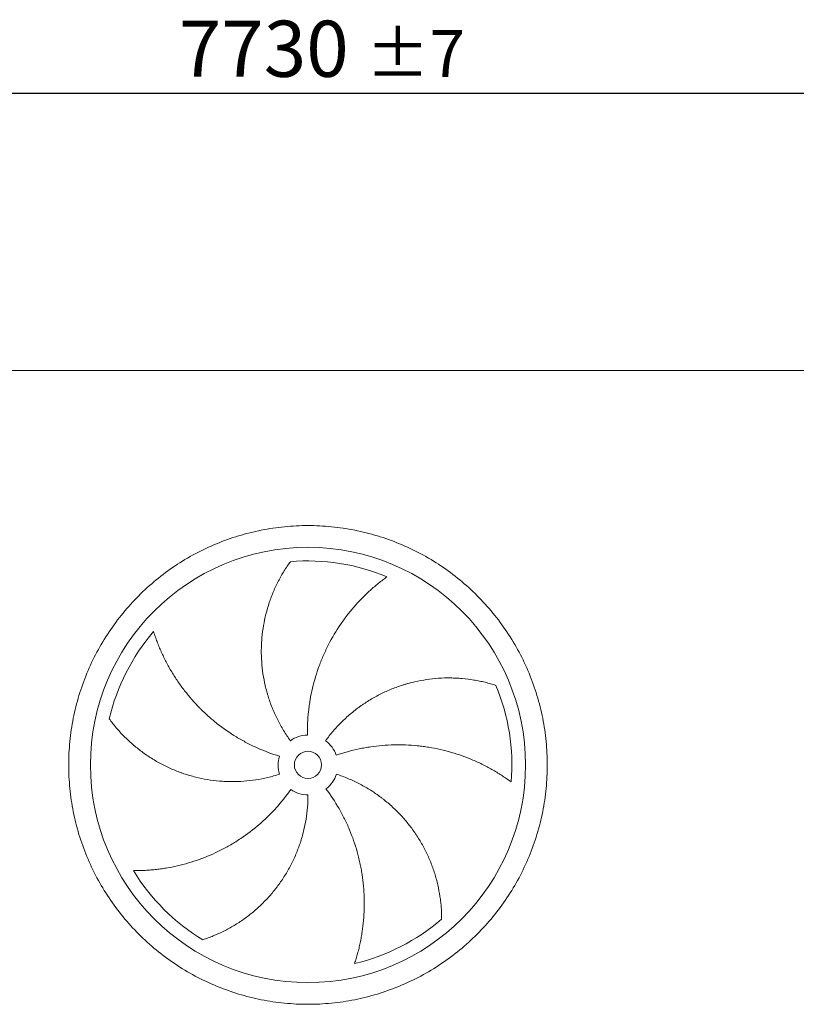
# Model space of a CAD drawing. Units: millimetres. Extents: x 190 to 13519, y 125 to 9447.
# Drawn here: x 5927 to 7355, y 3218 to 5028 of the extents above; entities that cross this region are included whole.
import ezdxf

# ---------------------------------------------------------------- set-up
doc = ezdxf.new("R2010")
doc.units = ezdxf.units.MM
doc.header["$LTSCALE"] = 65
doc.linetypes.add('SLD-Solid', pattern=[0])
doc.layers.add('GEOMETRY', color=7, linetype='SLD-Solid')
doc.styles.add('SLDTEXTSTYLE0', font='TXT', dxfattribs={"width": 0.605})
doc.dimstyles.new('SLDDIMSTYLE0', dxfattribs={"dimtxt": 100.1644287109375, "dimasz": 78, "dimexe": 0, "dimexo": 0.0625, "dimgap": 25.04110717773438, "dimtad": 1, "dimdec": 0, "dimrnd": 1e-09, "dimzin": 12, "dimdsep": 46, "dimtxsty": 'SLDTEXTSTYLE0', "dimsah": 1, "dimcen": 0.09, "dimadec": 0, "dimazin": 3, "dimtol": 1, "dimtp": 7, "dimtm": 7, "dimtfac": 1, "dimtdec": 0, "dimtofl": 0, "dimtmove": 0, "dimatfit": 3, "dimfxl": 1, "dimfrac": 2, "dimtolj": 1, "dimarcsym": 0})

# ---------------------------------------------------------------- blocks, each defined once
blk = doc.blocks.new('_D')
at = {"layer": 'GEOMETRY'}
for p, q in [((2591.944935242427, 4448.193647553627), (2591.944935242422, 4958.193647553665)), ((10321.94493524243, 4448.193647553708), (10321.94493524242, 4958.193647553745)), ((2591.944935242422, 4893.193647553665), (10321.94493524242, 4893.193647553745))]:
    blk.add_line(p, q, dxfattribs=at)
for points in [[(2591.944935242422, 4893.193647553665), (2669.944935242422, 4876.943647553666), (2669.944935242422, 4909.443647553666)], [(10321.94493524242, 4893.193647553745), (10243.94493524242, 4909.443647553744), (10243.94493524242, 4876.943647553744)]]:
    blk.add_solid(points, dxfattribs=at)
at = {"layer": 'GEOMETRY', "attachment_point": 1, "style": 'SLDTEXTSTYLE0'}
for s, insert, char_height in [('7730', (6219.359850142985, 5026.209324951424), 103.1875), ('±7', (6563.318194453507, 5008.912787814284), 85.98958333333333)]:
    blk.add_mtext(s, dxfattribs=dict(at, insert=insert, char_height=char_height))

msp = doc.modelspace()

# ---------------------------------------------------------------- linework, layer by layer
at = {"color": 7, "linetype": 'SLD-Solid', "lineweight": 15}
msp.add_line((9981.944935242429, 4383.193647553704), (2931.944935242428, 4383.193647553629), dxfattribs=at)
for radius in [400.0000000000009, 25.00000000000091]:
    msp.add_circle((6456.944935242435, 3658.193647553667), radius, dxfattribs=at)
for radius, start, end in [(375.0000000000009, 67.20582513007018, 94.95167451904267), (375.000000000002, 139.2058251300701, 166.9516745190426), (375.0000000000008, 355.2058251300708, 22.95167451904268), (55.00000000000036, 91.00000000000036, 126.0000000000005), (55.00000000000004, 19.00000000000076, 54.00000000000157), (55.00000000000092, 163.0000000000003, 198.000000000001), (54.99999999999933, 307.0000000000004, 342.0000000000014), (55.00000000000037, 235.0000000000003, 270.0000000000008), (375.0000000000012, 211.2058251300708, 238.9516745190434), (375.0000000000008, 283.2058251300709, 310.9516745190434)]:
    msp.add_arc((6456.944935242435, 3658.193647553667), radius, start, end, dxfattribs=at)
for points, knots in [([(6016.944935242435, 3658.193647553662), (6016.94497483611, 3672.593022652206), (6018.349643267567, 3701.391596504119), (6024.710580015119, 3744.170320843441), (6035.204452047546, 3786.127049660095), (6049.78897899797, 3826.842804802258), (6068.266638315965, 3865.946334563436), (6090.514186919138, 3903.034444425504), (6116.265520877716, 3937.781799216653), (6145.32112102573, 3969.816989781146), (6177.356522777541, 3998.872847946548), (6212.10358342568, 4024.624024895694), (6249.19195064118, 4046.871786064219), (6288.295161669659, 4065.349346116767), (6329.011209189821, 4079.934041281032), (6370.967856118821, 4090.427902170586), (6413.746889078308, 4096.789049686832), (6456.944601500959, 4098.895938220075), (6500.142645658594, 4096.789082754417), (6542.921359706723, 4090.428032390631), (6584.878338447739, 4079.934139215164), (6625.594092131824, 4065.349601555889), (6664.697622299183, 4046.871945102101), (6701.785732054804, 4024.62439573663), (6736.533086917189, 3998.873061980888), (6768.568277471725, 3969.817461752838), (6797.624135638664, 3937.782060006703), (6823.375312592225, 3903.034999359446), (6845.623073753382, 3865.946632156111), (6864.100633805231, 3826.843421127318), (6878.685328968752, 3786.127373606227), (6889.179189859174, 3744.17072667872), (6895.540337375892, 3701.391693719063), (6897.647225909067, 3658.19398130016), (6895.540370441745, 3614.995937141513), (6889.179320081339, 3572.217223098786), (6878.685426906725, 3530.260244353502), (6864.100889243176, 3489.544490663006), (6845.623232791754, 3450.440960488064), (6823.375683426146, 3413.352850740403), (6797.62434966476, 3378.605495892417), (6768.568749459198, 3346.570305340899), (6736.533347713133, 3317.514447162285), (6701.786287066062, 3291.763270216801), (6664.697919848787, 3269.515509046966), (6625.594708822883, 3251.037948994115), (6584.878661298257, 3236.453253824016), (6542.922014366299, 3225.95939293718), (6500.14298140449, 3219.598245421047), (6456.945268980917, 3217.491356887323), (6413.747224825116, 3219.598212352218), (6370.968510765581, 3225.95926272013), (6329.011532024069, 3236.453155890885), (6288.295778324265, 3251.037693563907), (6249.192248169236, 3269.515350015811), (6212.104138416041, 3291.7628993787), (6177.356783572519, 3317.5142331317), (6145.321593032364, 3346.569833347553), (6116.265734803816, 3378.605235084653), (6090.514558066719, 3413.352295752213), (6068.266796135991, 3450.440662863115), (6049.789238951858, 3489.54387427172), (6035.204533041718, 3530.259920373539), (6024.710651025072, 3572.21681722818), (6018.349389881515, 3614.995839920054), (6016.944895649214, 3643.794437122286), (6016.944935242434, 3658.193647553662)], [0, 0, 0, 0, 0.01562508934358792, 0.03124999736222383, 0.04687481609110557, 0.06249999736218759, 0.07812481609550867, 0.0937499973622572, 0.1093748160789633, 0.1249999973620188, 0.1406248160614863, 0.1562499973620792, 0.1718748160733049, 0.1874999973621237, 0.2031248160737544, 0.2187499973620746, 0.2343748160695145, 0.249999997362073, 0.2656248160687194, 0.2812499973620576, 0.2968748160623615, 0.3124999973620032, 0.3281248160556368, 0.3437499973619836, 0.3593748160710226, 0.3749999973621421, 0.3906248160762123, 0.4062499973620246, 0.4218748160724714, 0.4374999973620972, 0.4531248160734604, 0.4687499973620251, 0.4843748160681553, 0.4999999973620367, 0.5156248160645146, 0.5312499973619808, 0.5468748160560585, 0.562499997361946, 0.5781248160637567, 0.593749997362046, 0.6093748160630349, 0.6249999973619296, 0.6406248160579682, 0.6562499973619877, 0.6718748160665832, 0.6874999973620037, 0.7031248160710909, 0.718749997362022, 0.7343748160716369, 0.749999997362, 0.7656248160697442, 0.7812499973619947, 0.7968748160754124, 0.8124999973620456, 0.8281248160766103, 0.8437499973619971, 0.8593748160680956, 0.8749999973619542, 0.8906248160667524, 0.9062499973619751, 0.9218748160591933, 0.9374999973618721, 0.9531248160748261, 0.9687499973621169, 0.9843750893404987, 1, 1, 1, 1]), ([(6424.616746366349, 3702.689582244289), (6420.175511470651, 3708.802417659292), (6416.013418153145, 3715.050468103574), (6408.229321055159, 3727.807961975945), (6404.607359617353, 3734.317426439717), (6397.896355200176, 3747.593973854596), (6394.807320043266, 3754.361061538391), (6389.16512441986, 3768.153887838796), (6386.611939200728, 3775.179616027177), (6383.763715680496, 3784.127136882429), (6383.210694837472, 3785.926907881573), (6382.143450526286, 3789.529017127315), (6381.628924590643, 3791.332153353827), (6380.142054154408, 3796.747717646018), (6379.226393208456, 3800.366299087501), (6376.702411681629, 3811.246031404832), (6375.316750238608, 3818.531141306749), (6373.128108817089, 3833.162710172268), (6372.325150763021, 3840.509176329327), (6371.301395255396, 3855.261756606061), (6371.080588993033, 3862.667877328754), (6371.174659745311, 3871.962145710085), (6371.212004174425, 3873.822831549617), (6371.324016903938, 3877.547855482139), (6371.398650702974, 3879.409800287882), (6371.677284571419, 3884.977061731393), (6371.93618047981, 3888.670512148993), (6372.927685752967, 3899.696983504119), (6373.874824626602, 3906.976236877495), (6376.324496428707, 3921.390174787496), (6377.827087099713, 3928.524877502139), (6381.379472700118, 3942.644806981594), (6383.429324396632, 3949.630080353882), (6386.91353853184, 3959.98866863196), (6388.143858698635, 3963.423246829378), (6390.738804172347, 3970.24395191536), (6392.096194380284, 3973.611251757943), (6396.340991052761, 3983.583262605893), (6399.401266639474, 3990.058622510333), (6404.307077540544, 3999.501625386718), (6405.994878138056, 4002.604169451347), (6409.469298638357, 4008.715198104648), (6411.255957314987, 4011.723714041467), (6414.920075473868, 4017.640812476895), (6416.797611005084, 4020.549459926591), (6420.632022486179, 4026.257501747154), (6422.589070120798, 4029.057049457514), (6424.576629256089, 4031.794092906151)], [0, 0, 0, 0, 0.0624999999999994, 0.0624999999999994, 0.1249999999999988, 0.1249999999999988, 0.1874999999999982, 0.1874999999999982, 0.2499999999999976, 0.2499999999999976, 0.2656249999999976, 0.2656249999999976, 0.2812499999999976, 0.2812499999999976, 0.3124999999999977, 0.3124999999999977, 0.3749999999999979, 0.3749999999999979, 0.4374999999999982, 0.4374999999999982, 0.4999999999999984, 0.4999999999999984, 0.5156249999999987, 0.5156249999999987, 0.5312499999999988, 0.5312499999999988, 0.5624999999999992, 0.5624999999999992, 0.6249999999999997, 0.6249999999999997, 0.6875000000000004, 0.6875000000000004, 0.7500000000000011, 0.7500000000000011, 0.781250000000001, 0.781250000000001, 0.8125000000000008, 0.8125000000000008, 0.8750000000000003, 0.8750000000000003, 0.9062500000000002, 0.9062500000000002, 0.9375000000000001, 0.9375000000000001, 0.9687500000000001, 0.9687500000000001, 1, 1, 1, 1]), ([(6602.228133021448, 4003.907101794465), (6599.647371735791, 4002.059998900912), (6597.053242519749, 4000.150098750894), (6591.865931834553, 3996.216746753492), (6589.272494860123, 3994.193165890271), (6584.103019787555, 3990.038901986522), (6581.526871370482, 3987.908165665129), (6576.403195250679, 3983.543438070071), (6573.855612749818, 3981.30942165612), (6568.797266662968, 3976.740412003812), (6566.286472920302, 3974.405405799584), (6561.308056309023, 3969.635647374025), (6558.838846877864, 3967.199289421414), (6551.513733203777, 3959.751459164128), (6546.776140920782, 3954.638091742158), (6537.605399463192, 3944.126046310258), (6533.172117020796, 3938.727310553611), (6524.619552627197, 3927.650068811928), (6520.500202889721, 3921.971539437423), (6508.627547813886, 3904.518461996504), (6501.358148455176, 3892.328257708316), (6493.962994647948, 3877.971644979833), (6493.152301552276, 3876.367601425338), (6491.558452571072, 3873.152805402159), (6490.774570456831, 3871.54065929507), (6488.461882601928, 3866.690084357895), (6486.972027069435, 3863.437522844521), (6482.657220882623, 3853.624018807875), (6479.986899769407, 3847.007314599463), (6472.590937988107, 3826.937635120933), (6468.478092773533, 3813.265970274109), (6463.559433557925, 3792.318557911255), (6462.128850878858, 3785.262549595199), (6460.304698161887, 3774.565907396332), (6459.749767904164, 3770.977091123354), (6458.753440283172, 3763.794937788164), (6458.311509716301, 3760.199363276563), (6456.381917406511, 3742.19917054731), (6455.731210642438, 3727.727883317839), (6455.985052888384, 3713.185270787269)], [0, 0, 0, 0, 0.0312500000000008, 0.0312500000000008, 0.0625000000000016, 0.0625000000000016, 0.09375000000000239, 0.09375000000000239, 0.1250000000000032, 0.1250000000000032, 0.156250000000004, 0.156250000000004, 0.1875000000000048, 0.1875000000000048, 0.2500000000000038, 0.2500000000000038, 0.3125000000000029, 0.3125000000000029, 0.3750000000000019, 0.3750000000000019, 0.5000000000000003, 0.5000000000000003, 0.5156250000000007, 0.5156250000000007, 0.5312500000000009, 0.5312500000000009, 0.5625000000000012, 0.5625000000000012, 0.6250000000000019, 0.6250000000000019, 0.750000000000003, 0.750000000000003, 0.8125000000000031, 0.8125000000000031, 0.8437500000000028, 0.8437500000000028, 0.8750000000000024, 0.8750000000000024, 1, 1, 1, 1]), ([(6173.046878926668, 3903.197512054068), (6174.006079074156, 3900.172276031873), (6175.020872043944, 3897.11492093293), (6177.158744935127, 3890.966022691671), (6178.281868602407, 3887.874196681313), (6180.635352709053, 3881.673995582345), (6181.865729731115, 3878.565499109501), (6184.433529357556, 3872.343818545687), (6185.770958938216, 3869.23057456982), (6188.553230436791, 3863.007899932218), (6189.998075367059, 3859.898436583107), (6192.995969860875, 3853.689744611557), (6194.550056290834, 3850.588510880218), (6199.369779178264, 3841.320407667153), (6202.768884057276, 3835.234572222991), (6209.932518403461, 3823.264278116391), (6213.697061609011, 3817.379674864031), (6221.589256806908, 3805.822646817484), (6225.716910096851, 3800.150150326979), (6238.646920939656, 3783.465286817997), (6247.994126222164, 3772.784696898391), (6259.362848107064, 3761.31505036626), (6260.637866238205, 3760.04835869685), (6263.202792522949, 3757.539091632675), (6264.493801688428, 3756.295394895411), (6268.392312740359, 3752.596987952774), (6271.025291883599, 3750.174954357376), (6279.02514040618, 3743.038790295167), (6284.492825455567, 3738.45448995269), (6301.294747023407, 3725.218640275791), (6313.026333898048, 3717.08231525489), (6331.428557638098, 3705.931285948148), (6337.697145966426, 3702.390294487011), (6347.306563042255, 3697.349977936619), (6350.54824726413, 3695.713202680884), (6357.070998827741, 3692.546231367794), (6360.354029341325, 3691.014836793794), (6376.876953115112, 3683.617319998412), (6390.438885685425, 3678.526587405854), (6404.348173664468, 3674.274091313417)], [0, 0, 0, 0, 0.03125000000000042, 0.03125000000000042, 0.06250000000000083, 0.06250000000000083, 0.09375000000000125, 0.09375000000000125, 0.1250000000000017, 0.1250000000000017, 0.1562500000000021, 0.1562500000000021, 0.1875000000000025, 0.1875000000000025, 0.250000000000005, 0.250000000000005, 0.3125000000000075, 0.3125000000000075, 0.37500000000001, 0.37500000000001, 0.500000000000015, 0.500000000000015, 0.515625000000016, 0.515625000000016, 0.531250000000017, 0.531250000000017, 0.562500000000016, 0.562500000000016, 0.625000000000014, 0.625000000000014, 0.7500000000000072, 0.7500000000000072, 0.8125000000000054, 0.8125000000000054, 0.8437500000000046, 0.8437500000000046, 0.8750000000000037, 0.8750000000000037, 1, 1, 1, 1]), ([(6489.27312411852, 3702.689582244289), (6493.714359014217, 3708.802417659293), (6498.370450536107, 3714.691557399331), (6508.09812992588, 3726.036956080042), (6513.169750884488, 3731.493181250822), (6523.722683403078, 3741.978404510485), (6529.204001881388, 3747.007396622247), (6540.578224879294, 3756.635661263388), (6546.471111832073, 3761.234954111421), (6554.100560374617, 3766.708711651999), (6555.641351472453, 3767.790825553124), (6558.737364313718, 3769.918948182284), (6560.29325151355, 3770.965491163347), (6564.984290989823, 3774.053090381031), (6568.142811656106, 3776.042138851344), (6577.710098786771, 3781.804610109746), (6584.210457096571, 3785.373675220093), (6597.449578615902, 3791.976600339674), (6604.188355441838, 3795.010441720439), (6617.902535196253, 3800.54288908345), (6624.877941682505, 3803.041505483813), (6633.746385651893, 3805.824125761979), (6635.527543107599, 3806.363592644932), (6639.104865228985, 3807.408157908225), (6640.898743081726, 3807.912549534878), (6646.279625956054, 3809.367931376806), (6649.872309278793, 3810.263045683007), (6660.665498692244, 3812.727435168754), (6667.881162054744, 3814.076065569879), (6682.346621847014, 3816.20044100976), (6689.596453408535, 3816.976136749412), (6704.123051870697, 3817.960915444282), (6711.399880639685, 3818.169958813266), (6722.32816490099, 3818.057254071468), (6725.974832716433, 3817.94849309122), (6733.263590985037, 3817.588267074203), (6736.885540084895, 3817.337865148304), (6747.681200291865, 3816.382344432704), (6754.785310688104, 3815.472845649468), (6765.282119046705, 3813.725190591028), (6768.75437286421, 3813.078735676324), (6775.639961466397, 3811.662777126148), (6779.053338046712, 3810.893246301667), (6785.813107851778, 3809.236946824124), (6789.159586349105, 3808.350125915188), (6795.773155028923, 3806.467265817092), (6799.040444099436, 3805.471110730552), (6802.257716656778, 3804.426622603383)], [0, 0, 0, 0, 0.06250000000000779, 0.06250000000000779, 0.1250000000000155, 0.1250000000000155, 0.1875000000000233, 0.1875000000000233, 0.250000000000031, 0.250000000000031, 0.2656250000000321, 0.2656250000000321, 0.2812500000000333, 0.2812500000000333, 0.3125000000000356, 0.3125000000000356, 0.3750000000000371, 0.3750000000000371, 0.4375000000000386, 0.4375000000000386, 0.5000000000000401, 0.5000000000000401, 0.5156250000000396, 0.5156250000000396, 0.5312500000000391, 0.5312500000000391, 0.5625000000000346, 0.5625000000000346, 0.6250000000000296, 0.6250000000000296, 0.6875000000000246, 0.6875000000000246, 0.7500000000000197, 0.7500000000000197, 0.7812500000000172, 0.7812500000000172, 0.8125000000000147, 0.8125000000000147, 0.8750000000000099, 0.8750000000000099, 0.9062500000000074, 0.9062500000000074, 0.937500000000005, 0.937500000000005, 0.9687500000000026, 0.9687500000000026, 1, 1, 1, 1]), ([(6404.636826846201, 3641.197712863044), (6397.450757832943, 3638.862817502147), (6390.222351176483, 3636.835185300098), (6375.683835208426, 3633.374351443781), (6368.373718975313, 3631.941196560172), (6353.673157628255, 3629.661330856154), (6346.282710430535, 3628.814628937828), (6331.421418766187, 3627.710799751261), (6323.95057656841, 3627.453645719365), (6314.560829082807, 3627.509760182382), (6312.678252307493, 3627.539965930694), (6308.922646207618, 3627.638069246593), (6307.048764491464, 3627.705925739862), (6301.438788548729, 3627.965329323011), (6297.714358295681, 3628.212687174595), (6286.587164794456, 3629.174260276804), (6279.230420615968, 3630.10764069762), (6264.638644308954, 3632.547522445664), (6257.403612114063, 3634.054046847162), (6243.056716659767, 3637.639195516935), (6235.944844398447, 3639.71781344798), (6227.134539351314, 3642.67936693004), (6225.376462022089, 3643.289867138304), (6221.868367574716, 3644.547493274216), (6220.120615946486, 3645.193846822689), (6214.911938273274, 3647.179221777108), (6211.479261421469, 3648.566785364745), (6201.298855966855, 3652.917129952444), (6194.668556620328, 3656.067325548786), (6181.717077263039, 3662.851253649017), (6175.395897807379, 3666.485046686641), (6163.064794387413, 3674.226864328826), (6157.054843638769, 3678.334957324626), (6148.279922137104, 3684.849621697742), (6145.393634001785, 3687.081068741013), (6139.708640234887, 3691.656722328407), (6136.925604419529, 3693.988230007335), (6128.753372831484, 3701.10679236315), (6123.540616762774, 3706.018283656718), (6116.075766283415, 3713.602035448627), (6113.646630601405, 3716.165968046866), (6108.908351959614, 3721.358750011007), (6106.599191167751, 3723.987645940138), (6102.103970923668, 3729.300913365554), (6099.917873199718, 3731.985377259693), (6095.674101142072, 3737.396001212103), (6093.616334027353, 3740.122371936772), (6091.627440570273, 3742.858445943884)], [0, 0, 0, 0, 0.06250000000000898, 0.06250000000000898, 0.125000000000018, 0.125000000000018, 0.1875000000000269, 0.1875000000000269, 0.2500000000000359, 0.2500000000000359, 0.2656250000000362, 0.2656250000000362, 0.2812500000000366, 0.2812500000000366, 0.3125000000000374, 0.3125000000000374, 0.3750000000000351, 0.3750000000000351, 0.4375000000000329, 0.4375000000000329, 0.5000000000000306, 0.5000000000000306, 0.5156250000000301, 0.5156250000000301, 0.5312500000000295, 0.5312500000000295, 0.5625000000000249, 0.5625000000000249, 0.6250000000000191, 0.6250000000000191, 0.6875000000000133, 0.6875000000000133, 0.7500000000000074, 0.7500000000000074, 0.781250000000006, 0.781250000000006, 0.8125000000000044, 0.8125000000000044, 0.8750000000000012, 0.8750000000000012, 0.9062500000000009, 0.9062500000000009, 0.9375000000000006, 0.9375000000000006, 0.9687500000000003, 0.9687500000000003, 1, 1, 1, 1]), ([(6830.632945779905, 3626.852448142211), (6828.078747441031, 3628.736111795472), (6825.46069444452, 3630.613083686584), (6820.11688723968, 3634.331036703732), (6817.390931374525, 3636.172220961636), (6811.842535969034, 3639.80494576985), (6809.020011665157, 3641.596574775009), (6803.285606049331, 3645.120705333443), (6800.373683893997, 3646.853251234063), (6794.465182586885, 3650.252122611612), (6791.468581784911, 3651.918472762569), (6785.393856615168, 3655.179291908997), (6782.31371483141, 3656.774773616862), (6772.966822721936, 3661.439864588484), (6766.639724787197, 3664.365465168903), (6753.808260518182, 3669.838957907305), (6747.303798081502, 3672.386958965777), (6734.12582739739, 3677.097875114366), (6727.45227595814, 3679.260847445311), (6707.184560741764, 3685.159115887521), (6693.344619577775, 3688.305745227222), (6677.405441287974, 3690.902517129831), (6675.629387269265, 3691.177855363129), (6672.079408141201, 3691.700269218082), (6670.303933185949, 3691.947604866333), (6664.976102434321, 3692.648191632818), (6661.422341933671, 3693.06003166245), (6650.755796532771, 3694.131116681279), (6643.637762274542, 3694.626068929452), (6622.26488494636, 3695.458174545303), (6607.991419938649, 3695.14494600807), (6586.549297624272, 3693.349762498208), (6579.396560576564, 3692.529900995121), (6568.659755120975, 3690.959329101117), (6565.075105138444, 3690.378093920772), (6557.93658924113, 3689.106250360301), (6554.380430616549, 3688.41545767705), (6536.664953210885, 3684.688243561704), (6522.700861743664, 3680.835228785486), (6508.948456900398, 3676.099896048811)], [0, 0, 0, 0, 0.03125000000000359, 0.03125000000000359, 0.06250000000000719, 0.06250000000000719, 0.09375000000001078, 0.09375000000001078, 0.1250000000000144, 0.1250000000000144, 0.156250000000018, 0.156250000000018, 0.1875000000000216, 0.1875000000000216, 0.2500000000000255, 0.2500000000000255, 0.3125000000000294, 0.3125000000000294, 0.3750000000000333, 0.3750000000000333, 0.5000000000000376, 0.5000000000000376, 0.5156250000000377, 0.5156250000000377, 0.5312500000000377, 0.5312500000000377, 0.5625000000000377, 0.5625000000000377, 0.625000000000034, 0.625000000000034, 0.7500000000000264, 0.7500000000000264, 0.8125000000000226, 0.8125000000000226, 0.8437500000000207, 0.8437500000000207, 0.8750000000000187, 0.8750000000000187, 1, 1, 1, 1]), ([(6509.253043638668, 3641.197712863046), (6516.439112651927, 3638.862817502148), (6523.478828784695, 3636.254455581708), (6537.274962377221, 3630.508803709935), (6544.031357945505, 3627.371471851978), (6557.264433340152, 3620.575148791201), (6563.741109619819, 3616.91614916163), (6576.412961651553, 3609.073917662128), (6582.608151299364, 3604.890708778046), (6590.171633334307, 3599.326156129048), (6591.676915445357, 3598.195168300498), (6594.657600922048, 3595.908311171805), (6596.133718029849, 3594.751974078276), (6600.51981030499, 3591.244651046252), (6603.387544376872, 3588.855369164693), (6611.824434530581, 3581.53703994425), (6617.227538348112, 3576.457733588588), (6627.598406849766, 3565.906996872141), (6632.566158024863, 3560.435547804871), (6642.065742748541, 3549.102208039447), (6646.597587304753, 3543.240317177027), (6651.984516352882, 3535.665802705387), (6653.047987770711, 3534.138525735324), (6655.146881700924, 3531.059078638985), (6656.180925386545, 3529.508865002154), (6659.227860023916, 3524.841079003563), (6661.189364519792, 3521.700839651013), (6666.868417151165, 3512.197444759597), (6670.38080348693, 3505.751690812378), (6676.871277499347, 3492.650689129089), (6679.849329146071, 3485.995392746479), (6685.274875136204, 3472.48408997185), (6687.722350949239, 3465.628012506717), (6690.992187926237, 3455.199768867514), (6692.015632415068, 3451.697972687653), (6693.925387287131, 3444.654635679522), (6694.806484728431, 3441.132578935885), (6697.233772994854, 3430.57002380874), (6698.56407909285, 3423.532562743533), (6700.145652530789, 3413.009449640422), (6700.603822810062, 3409.507374466312), (6701.384930098461, 3402.521235302341), (6701.707854164867, 3399.037123160602), (6702.221503501642, 3392.096375352504), (6702.412205424397, 3388.639642439151), (6702.665204174361, 3381.767929081903), (6702.727452236391, 3378.352723669996), (6702.728276892608, 3374.970151057922)], [0, 0, 0, 0, 0.0625000000000019, 0.0625000000000019, 0.1250000000000038, 0.1250000000000038, 0.1875000000000057, 0.1875000000000057, 0.2500000000000075, 0.2500000000000075, 0.2656250000000102, 0.2656250000000102, 0.2812500000000128, 0.2812500000000128, 0.3125000000000152, 0.3125000000000152, 0.3750000000000171, 0.3750000000000171, 0.437500000000019, 0.437500000000019, 0.5000000000000209, 0.5000000000000209, 0.5156250000000213, 0.5156250000000213, 0.5312500000000218, 0.5312500000000218, 0.5625000000000205, 0.5625000000000205, 0.6250000000000182, 0.6250000000000182, 0.6875000000000159, 0.6875000000000159, 0.7500000000000135, 0.7500000000000135, 0.7812500000000124, 0.7812500000000124, 0.8125000000000113, 0.8125000000000113, 0.8750000000000079, 0.8750000000000079, 0.9062500000000059, 0.9062500000000059, 0.937500000000004, 0.937500000000004, 0.968750000000002, 0.968750000000002, 1, 1, 1, 1]), ([(6136.203089320246, 3463.90090894919), (6139.376668899066, 3463.878313157037), (6142.597974661981, 3463.898663940231), (6149.106563457556, 3464.031787831169), (6152.394129031931, 3464.144515132688), (6159.018137274389, 3464.46684402019), (6162.354700510073, 3464.676423867457), (6169.065364075317, 3465.195941406933), (6172.439523514584, 3465.505867228527), (6179.217407953487, 3466.229052453866), (6182.621164971529, 3466.642304621571), (6189.452382274671, 3467.574880383032), (6192.882069941003, 3468.094570482618), (6203.185936175877, 3469.814397942988), (6210.024290805424, 3471.166512210526), (6223.622401771936, 3474.280509029216), (6230.382299867477, 3476.042359965596), (6243.812509139226, 3479.976965565577), (6250.482888903663, 3482.149699307887), (6270.346730155255, 3489.290964002601), (6283.393020078379, 3494.880200700573), (6297.814430419121, 3502.148182033253), (6299.413128056109, 3502.969367082785), (6302.592188659921, 3504.633350773453), (6304.173958318218, 3505.476850025217), (6308.896058508732, 3508.041683767613), (6312.013184643414, 3509.797346197137), (6321.272169122034, 3515.200458294041), (6327.321705435548, 3518.983909076166), (6345.101825822084, 3530.873383584388), (6356.465190467159, 3539.516523024779), (6372.757049422698, 3553.57222026652), (6378.061832750152, 3558.439775505719), (6385.824931832063, 3566.021330762386), (6388.383333119697, 3568.598564295376), (6393.410942907171, 3573.82342171768), (6395.881897917543, 3576.472542332361), (6408.023218713055, 3589.90081824972), (6417.055660758716, 3601.225859709355), (6425.398231243127, 3613.140285117772)], [0, 0, 0, 0, 0.03124999999999899, 0.03124999999999899, 0.06249999999999799, 0.06249999999999799, 0.09374999999999697, 0.09374999999999697, 0.124999999999996, 0.124999999999996, 0.156249999999995, 0.156249999999995, 0.1874999999999939, 0.1874999999999939, 0.2499999999999956, 0.2499999999999956, 0.3124999999999973, 0.3124999999999973, 0.3749999999999989, 0.3749999999999989, 0.4999999999999988, 0.4999999999999988, 0.5156249999999996, 0.5156249999999996, 0.5312500000000004, 0.5312500000000004, 0.5625000000000018, 0.5625000000000018, 0.6250000000000013, 0.6250000000000013, 0.7500000000000001, 0.7500000000000001, 0.8124999999999994, 0.8124999999999994, 0.8437499999999991, 0.8437499999999991, 0.8749999999999988, 0.8749999999999988, 1, 1, 1, 1]), ([(6456.944935242435, 3603.193647553667), (6456.944935242436, 3595.637767445455), (6456.639627561746, 3588.136571383623), (6455.438427645488, 3573.240164558631), (6454.542488789517, 3565.844961665647), (6452.168046640511, 3551.159379755899), (6450.689534237167, 3543.869001508238), (6447.146946495282, 3529.39397125276), (6445.0828973116, 3522.209313132324), (6442.127937739949, 3513.296472922477), (6441.5174621494, 3511.515370102446), (6440.263614242506, 3507.973892040338), (6439.620017586669, 3506.212693433023), (6437.639732214226, 3500.957449372022), (6436.253568675063, 3497.491743490202), (6431.900566418735, 3487.206296032705), (6428.739509912914, 3480.498046955285), (6421.909937620462, 3467.374407938588), (6418.24139986839, 3460.959025066536), (6410.398286352218, 3448.422188522442), (6406.223713833437, 3442.300724330761), (6400.684575110777, 3434.836796660844), (6399.560679137352, 3433.353420700158), (6397.280544803616, 3430.40565246477), (6396.125741094443, 3428.943176120732), (6392.627967387508, 3424.602943879464), (6390.247560512309, 3421.767054920575), (6382.964218648944, 3413.429244383422), (6377.919329423567, 3408.096918959796), (6367.465203174068, 3397.875679192973), (6362.055908750475, 3392.986784083664), (6350.882482117743, 3383.651561041783), (6345.118276587853, 3379.205228769845), (6336.210862716003, 3372.872924499651), (6333.196718380257, 3370.81745641907), (6327.088253532768, 3366.824660770842), (6324.010852599034, 3364.898311918868), (6314.715339041209, 3359.325814557848), (6308.433403028971, 3355.885923208281), (6298.914060810721, 3351.129936701539), (6295.72497179844, 3349.611990127486), (6289.322134049346, 3346.710277224192), (6286.108335517854, 3345.326508324462), (6279.666018461215, 3342.693189749259), (6276.43740023387, 3341.443632227712), (6269.980193380642, 3339.079539910083), (6266.751375728196, 3337.964981973501), (6263.534612836427, 3336.918925256994)], [0, 0, 0, 0, 0.0624999999999977, 0.0624999999999977, 0.1249999999999954, 0.1249999999999954, 0.1874999999999931, 0.1874999999999931, 0.2499999999999908, 0.2499999999999908, 0.2656249999999912, 0.2656249999999912, 0.2812499999999915, 0.2812499999999915, 0.3124999999999925, 0.3124999999999925, 0.3749999999999929, 0.3749999999999929, 0.4374999999999932, 0.4374999999999932, 0.4999999999999936, 0.4999999999999936, 0.5156249999999942, 0.5156249999999942, 0.5312499999999949, 0.5312499999999949, 0.5624999999999936, 0.5624999999999936, 0.6249999999999938, 0.6249999999999938, 0.6874999999999941, 0.6874999999999941, 0.7499999999999943, 0.7499999999999943, 0.7812499999999959, 0.7812499999999959, 0.8124999999999973, 0.8124999999999973, 0.8750000000000001, 0.8750000000000001, 0.9062500000000001, 0.9062500000000001, 0.9375000000000001, 0.9375000000000001, 0.96875, 0.96875, 1, 1, 1, 1]), ([(6542.613629163908, 3293.110266828401), (6543.615809062131, 3296.121537883042), (6544.591892541981, 3299.191470457696), (6546.47654874526, 3305.42264378827), (6547.385252343189, 3308.584139102427), (6549.125630472141, 3314.983550409427), (6549.957362935346, 3318.221574351238), (6551.536981479292, 3324.764334412202), (6552.284897115562, 3328.069123079804), (6553.691588572046, 3334.738750766827), (6554.350381168374, 3338.103618001505), (6555.574411152435, 3344.888673490722), (6556.139988271064, 3348.311093367223), (6557.68840493232, 3358.642108405581), (6558.515635641495, 3365.563596423755), (6559.756096055406, 3379.458446405165), (6560.169399633384, 3386.431933419318), (6560.577530241454, 3400.420681458979), (6560.572398363804, 3407.436001250735), (6559.918916561614, 3428.53440906371), (6558.634761878678, 3442.669337233831), (6556.178961750065, 3458.630843259158), (6555.891993096319, 3460.405055200233), (6555.291834317029, 3463.942720741967), (6554.978412562749, 3465.707728686304), (6553.998319926836, 3470.991290057235), (6553.291830682053, 3474.49838270685), (6551.014349268566, 3484.973853689973), (6549.285483277111, 3491.896455210564), (6543.472280432212, 3512.480404241919), (6538.76363913479, 3525.958483206487), (6530.430337969179, 3545.796411144204), (6527.440286040172, 3552.345717185284), (6522.628728054993, 3562.071692571882), (6520.96822278574, 3565.30128574795), (6517.552704952959, 3571.697396534396), (6515.796808620457, 3574.866037688567), (6506.777633766614, 3590.562685411189), (6498.798057381931, 3602.652678549802), (6490.044761515797, 3614.268694501066)], [0, 0, 0, 0, 0.03124999999999997, 0.03124999999999997, 0.06249999999999993, 0.06249999999999993, 0.09374999999999989, 0.09374999999999989, 0.1249999999999999, 0.1249999999999999, 0.1562499999999998, 0.1562499999999998, 0.1874999999999998, 0.1874999999999998, 0.2499999999999996, 0.2499999999999996, 0.3124999999999995, 0.3124999999999995, 0.3749999999999993, 0.3749999999999993, 0.4999999999999987, 0.4999999999999987, 0.5156249999999988, 0.5156249999999988, 0.5312499999999988, 0.5312499999999988, 0.5624999999999986, 0.5624999999999986, 0.6249999999999979, 0.6249999999999979, 0.7499999999999964, 0.7499999999999964, 0.812499999999995, 0.812499999999995, 0.8437499999999952, 0.8437499999999952, 0.8749999999999953, 0.8749999999999953, 1, 1, 1, 1])]:
    msp.add_open_spline(points, degree=3, knots=knots, dxfattribs=at)

# ---------------------------------------------------------------- dimensions: what is measured, and where the dimension line sits
at = {"layer": 'GEOMETRY'}
dim = msp.add_linear_dim(base=(10321.94493524242, 4893.193647553746), p1=(2591.944935242428, 4383.193647553626), p2=(10321.94493524243, 4383.193647553708), angle=5.932339321211704e-13, dimstyle='SLDDIMSTYLE0', dxfattribs=at)
dim.commit()
dim.dimension.update_dxf_attribs({"geometry": '_D', "text_midpoint": (6454.636912890613, 4893.193647553706), "dimtype": 160})

doc.saveas('drawing.dxf')
